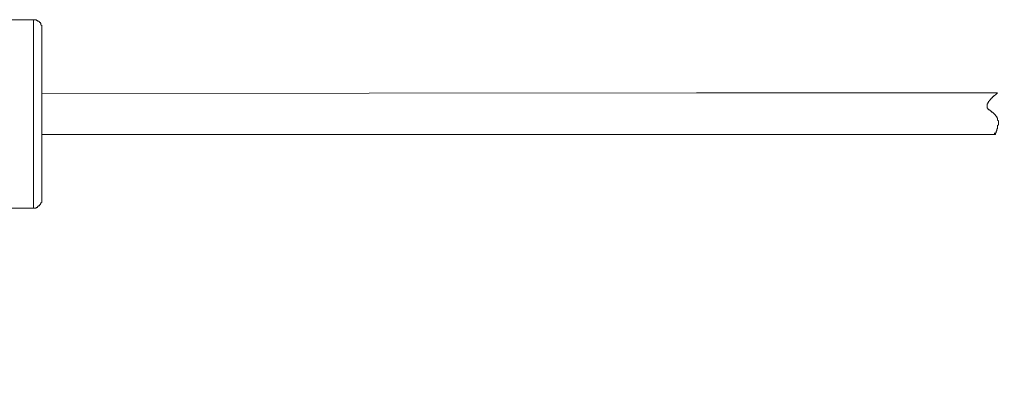
# Model space of a CAD drawing. Units: inches. Extents: x 6.9 to 87.6, y 222 to 280.
# Drawn here: x 66.6 to 76.2, y 246 to 249.5 of the extents above; entities that cross this region are included whole.
import ezdxf

# ---------------------------------------------------------------- set-up
doc = ezdxf.new("R2010")
doc.units = ezdxf.units.IN
doc.header["$MEASUREMENT"] = 0
doc.layers.add('图层 1', color=7, linetype='Continuous')
doc.styles.get("Standard").update_dxf_attribs({"font": 'times.ttf'})
doc.dimstyles.get("Standard").update_dxf_attribs({"dimtxt": 1, "dimasz": 0.5, "dimexe": 0.18, "dimexo": 0.0625, "dimgap": 0.09, "dimtad": 3, "dimdec": 1, "dimdsep": 46, "dimtxsty": 'Standard', "dimcen": 0.09, "dimadec": 0, "dimazin": 0, "dimtfac": 1, "dimtdec": 1, "dimtofl": 0, "dimtmove": 0, "dimatfit": 3, "dimfxl": 1, "dimtolj": 1, "dimtzin": 0, "dimarcsym": 0})

# ---------------------------------------------------------------- blocks, each defined once
blk = doc.blocks.new('*D14')
at = {"color": 0, "lineweight": -2, "transparency": 16777216}
for p, q in [((80.8614, 248.2967), (80.8614, 233.3088)), ((62.1958, 238.5222), (62.1958, 233.3088)), ((62.6958, 233.4888), (80.3614, 233.4888))]:
    blk.add_line(p, q, dxfattribs=at)
at = {"color": 0, "transparency": 16777216}
for points in [[(62.6958, 233.5721), (62.6958, 233.4054), (62.1958, 233.4888)], [(80.3614, 233.5721), (80.3614, 233.4054), (80.8614, 233.4888)]]:
    blk.add_solid(points, dxfattribs=at)
at = {"layer": 'Defpoints', "color": 0, "transparency": 16777216}
for p in [(80.8614, 248.3592), (62.1958, 238.5847), (80.8614, 233.4888)]:
    blk.add_point(p, dxfattribs=at)
at = {"color": 0, "transparency": 16777216, "insert": (71.5286, 234.0874), "char_height": 1, "attachment_point": 5}
blk.add_mtext('\\A1;300', dxfattribs=at)

msp = doc.modelspace()

# ---------------------------------------------------------------- linework, layer by layer
at = {"layer": '图层 1', "lineweight": 9}
for points in [[(66.7541, 249.4511), (66.485, 249.4511)], [(66.8342, 249.371), (66.8342, 249.3782), (66.8342, 249.3855), (66.8342, 249.3927), (66.8266, 249.4001), (66.8266, 249.4075), (66.8266, 249.4146), (66.8192, 249.422), (66.8121, 249.422), (66.8121, 249.4292), (66.8047, 249.4365), (66.7975, 249.4365), (66.7904, 249.4437), (66.7832, 249.4437), (66.7832, 249.4511), (66.7758, 249.4511), (66.7684, 249.4511), (66.7613, 249.4511), (66.7541, 249.4511)], [(66.7541, 247.7918), (66.7541, 249.4511)], [(66.8342, 247.6898), (66.8342, 247.6969), (66.8342, 247.7041), (66.8342, 247.7115), (66.8342, 247.7187), (66.8342, 247.726), (66.8342, 247.7332), (66.8342, 247.7406), (66.8342, 247.7478), (66.8342, 247.7551), (66.8342, 247.7623), (66.8342, 247.7697), (66.8342, 247.777), (66.8342, 247.7842), (66.8342, 247.7918), (66.8342, 247.7988), (66.8342, 247.8061), (66.8342, 247.8131), (66.8342, 247.8207), (66.8342, 247.8281), (66.8342, 247.8353), (66.8342, 247.8424), (66.8342, 247.8498), (66.8342, 247.8571), (66.8342, 247.8645), (66.8342, 247.8717), (66.8342, 247.8789), (66.8342, 247.8862), (66.8342, 247.8932), (66.8342, 247.9006), (66.8342, 247.9079), (66.8342, 247.9154), (66.8342, 247.9225), (66.8342, 247.9299), (66.8342, 247.9371), (66.8342, 247.9444), (66.8342, 247.9516), (66.8342, 247.9587), (66.8342, 247.9661), (66.8342, 247.9733), (66.8342, 247.9809), (66.8342, 247.9881), (66.8342, 247.9955), (66.8342, 248.0024), (66.8342, 248.0098), (66.8342, 248.0174), (66.8342, 248.0245), (66.8342, 248.0319), (66.8342, 248.039), (66.8342, 248.0464), (66.8342, 248.0534), (66.8342, 248.0608), (66.8342, 248.0682), (66.8342, 248.0753), (66.8342, 248.0827), (66.8342, 248.0899), (66.8342, 248.0972), (66.8342, 248.1044), (66.8342, 248.1118), (66.8342, 248.119), (66.8342, 248.1263), (66.8342, 248.1335), (66.8342, 248.1408), (66.8342, 248.1554), (66.8342, 248.1699), (66.8342, 248.1847), (66.8342, 248.199), (66.8342, 248.2138), (66.8342, 248.2283), (66.8342, 248.25), (66.8342, 248.2648), (66.8342, 248.2791), (66.8342, 248.2937), (66.8342, 248.3082), (66.8342, 248.323), (66.8342, 248.3447), (66.8342, 248.3592), (66.8342, 248.3738), (66.8342, 248.3885), (66.8342, 248.4029), (66.8342, 248.425), (66.8342, 248.4393), (66.8342, 248.4686), (66.8342, 248.5049), (66.8342, 248.5338), (66.8342, 248.5702), (66.8342, 248.5996), (66.8342, 248.6356), (66.8342, 248.6505), (66.8342, 248.6651), (66.8342, 248.6866), (66.8342, 248.7013), (66.8342, 248.7157), (66.8342, 248.7302), (66.8342, 248.745), (66.8342, 248.7669), (66.8342, 248.7814), (66.8342, 248.796), (66.8342, 248.8105), (66.8342, 248.8249), (66.8342, 248.8398), (66.8342, 248.8542), (66.8342, 248.8687), (66.8342, 248.8832), (66.8342, 248.8904), (66.8342, 248.8978), (66.8342, 248.9052), (66.8342, 248.9125), (66.8342, 248.9197), (66.8342, 248.9269), (66.8342, 248.9342), (66.8342, 248.9417), (66.8342, 248.9488), (66.8342, 248.9559), (66.8342, 248.9631), (66.8342, 248.9707), (66.8342, 248.9777), (66.8342, 248.9855), (66.8342, 248.9926), (66.8342, 249), (66.8342, 249.007), (66.8342, 249.0144), (66.8342, 249.0217), (66.8342, 249.0289), (66.8342, 249.0361), (66.8342, 249.0434), (66.8342, 249.0508), (66.8342, 249.0578), (66.8342, 249.0652), (66.8342, 249.0723), (66.8342, 249.0797), (66.8342, 249.0871), (66.8342, 249.0945), (66.8342, 249.1018), (66.8342, 249.1088), (66.8342, 249.1161), (66.8342, 249.1233), (66.8342, 249.1307), (66.8342, 249.1379), (66.8342, 249.1455), (66.8342, 249.1522), (66.8342, 249.16), (66.8342, 249.1672), (66.8342, 249.1746), (66.8342, 249.1819), (66.8342, 249.1891), (66.8342, 249.1963), (66.8342, 249.2036), (66.8342, 249.2108), (66.8342, 249.218), (66.8342, 249.2253), (66.8342, 249.2325), (66.8342, 249.2401), (66.8342, 249.2473), (66.8342, 249.2544), (66.8342, 249.2618), (66.8342, 249.269), (66.8342, 249.2763), (66.8342, 249.2835), (66.8342, 249.2909), (66.8342, 249.2981), (66.8342, 249.3052), (66.8342, 249.3124), (66.8342, 249.3202), (66.8342, 249.3272), (66.8342, 249.3345), (66.8342, 249.3421), (66.8342, 249.3493), (66.8342, 249.3564), (66.8342, 249.3634), (66.8342, 249.371)], [(73.2293, 248.7374), (66.8342, 248.7302)], [(76.1686, 248.7374), (73.2293, 248.7374)], [(76.1686, 248.7374), (76.1612, 248.7302), (76.154, 248.723), (76.1469, 248.7157), (76.1397, 248.7087), (76.132, 248.7087), (76.132, 248.7013), (76.1249, 248.7013), (76.1177, 248.694), (76.1177, 248.6866), (76.1104, 248.6866), (76.1104, 248.6794), (76.1032, 248.6794), (76.1032, 248.6723), (76.0961, 248.6723), (76.0961, 248.6651), (76.0885, 248.6651), (76.0885, 248.6577), (76.0811, 248.6505), (76.0811, 248.643), (76.0743, 248.643), (76.0743, 248.6356), (76.0743, 248.6286), (76.0667, 248.6286), (76.0667, 248.6213), (76.0667, 248.6141), (76.0667, 248.6067), (76.0667, 248.5996), (76.0667, 248.5922), (76.0667, 248.585), (76.0743, 248.585), (76.0743, 248.5778), (76.0811, 248.5778), (76.0811, 248.5702), (76.0885, 248.5702), (76.0961, 248.5631), (76.1032, 248.5555), (76.1104, 248.5555), (76.1104, 248.5487), (76.1177, 248.5487), (76.1249, 248.5411), (76.132, 248.5338), (76.1397, 248.5264), (76.1469, 248.5194), (76.1469, 248.5121), (76.154, 248.5121), (76.154, 248.5049), (76.1612, 248.5049), (76.1612, 248.4977), (76.1612, 248.4903), (76.1686, 248.4903), (76.1686, 248.4829), (76.1686, 248.4754), (76.1686, 248.4686), (76.1759, 248.4611), (76.1759, 248.4539), (76.1759, 248.4467), (76.1759, 248.4393), (76.1759, 248.432), (76.1759, 248.425), (76.1686, 248.4177), (76.1686, 248.4102), (76.1686, 248.4029), (76.1686, 248.3957), (76.1686, 248.3885), (76.1612, 248.3809), (76.1612, 248.3738), (76.1612, 248.3668), (76.154, 248.3592), (76.154, 248.3519), (76.154, 248.3447), (76.1469, 248.3447), (76.1469, 248.3375), (76.1469, 248.3299), (76.1397, 248.3299), (76.1397, 248.3375), (76.1397, 248.3447)], [(66.8342, 248.3299), (73.2293, 248.3299)], [(73.2293, 248.3299), (76.1397, 248.3299)], [(66.7541, 247.6097), (66.7541, 247.7918)], [(66.7541, 247.6097), (66.7613, 247.6097), (66.7684, 247.6097), (66.7758, 247.6097), (66.7832, 247.6169), (66.7904, 247.6169), (66.7975, 247.6243), (66.8047, 247.6314), (66.8121, 247.6314), (66.8121, 247.6388), (66.8192, 247.6459), (66.8266, 247.6533), (66.8266, 247.6603), (66.8342, 247.6677), (66.8342, 247.6753), (66.8342, 247.6824), (66.8342, 247.6898)], [(66.485, 247.6097), (66.7541, 247.6097)]]:
    msp.add_lwpolyline(points, dxfattribs=at)

# ---------------------------------------------------------------- dimensions: what is measured, and where the dimension line sits
dim = msp.add_linear_dim(base=(80.8614, 233.4888), p1=(62.1958, 238.5847), p2=(80.8614, 248.3592), text='300', dimstyle='Standard')
dim.commit()
dim.dimension.update_dxf_attribs({"geometry": '*D14', "text_midpoint": (71.5286, 234.0874)})

doc.saveas('drawing.dxf')
